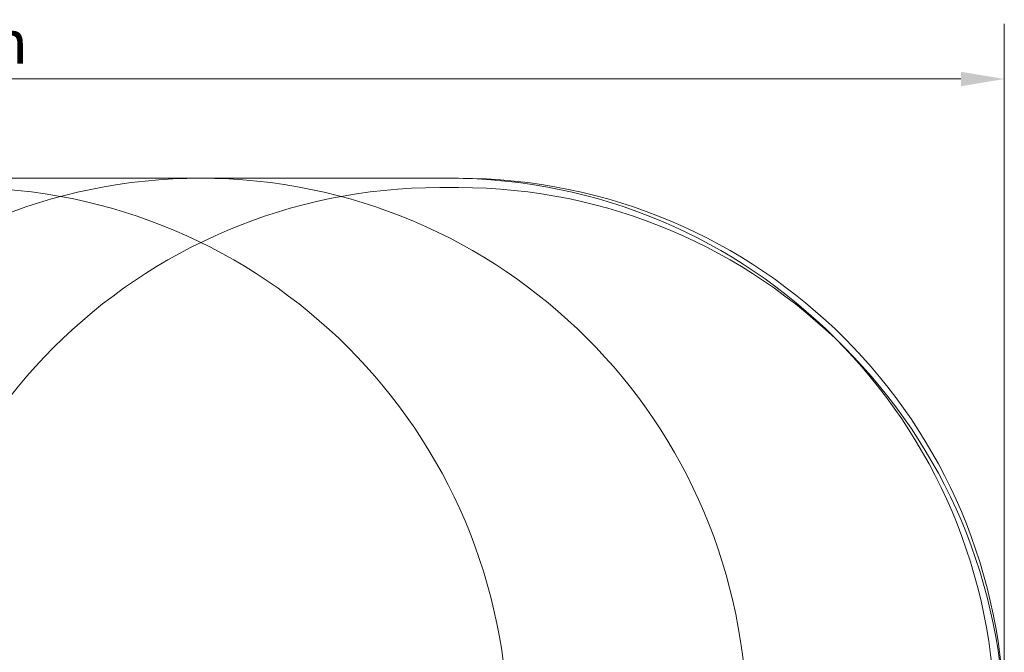
# Model space of a CAD drawing. Units: millimetres. Extents: x 8889 to 18207, y 3067 to 12181.
# Drawn here: x 14240 to 18207, y 9632 to 12181 of the extents above; entities that cross this region are included whole.
import ezdxf

# ---------------------------------------------------------------- set-up
doc = ezdxf.new("R2010")
doc.units = ezdxf.units.MM
doc.header["$LTSCALE"] = 70
doc.layers.add('Dimension (ISO)', color=7, linetype='Continuous', lineweight=18)
doc.layers.add('Fall Zone', color=5, linetype='Continuous', lineweight=20, true_color=0x0000ff)
doc.styles.add('Note Text (ISO)', font='tahoma.ttf')
doc.dimstyles.new('Aplay Dimension Styles M', dxfattribs={"dimscale": 70, "dimtxt": 2.5, "dimasz": 2.5, "dimexe": 3.175, "dimexo": 2, "dimgap": 0.762, "dimtad": 1, "dimdec": 1, "dimlfac": 0.001, "dimrnd": 1e-08, "dimzin": 0, "dimdsep": 46, "dimtxsty": 'Note Text (ISO)', "dimcen": 0.09, "dimdle": 10, "dimclrd": 256, "dimclre": 256, "dimclrt": 7, "dimadec": 0, "dimazin": 0, "dimtfac": 1.40208, "dimtofl": 0, "dimtmove": 0, "dimatfit": 3, "dimfxl": 1, "dimtolj": 1, "dimtzin": 0, "dimlwd": -1, "dimlwe": -1, "dimarcsym": 0})

# ---------------------------------------------------------------- blocks, each defined once
blk = doc.blocks.new('*D51')
at = {"layer": 'Defpoints', "color": 0, "transparency": 16777216}
for p in [(9732.2, 11942.1), (18207.2, 9342.1), (9732.2, 7342.1)]:
    blk.add_point(p, dxfattribs=at)
at = {"layer": 'Dimension (ISO)', "transparency": 16777216}
for p, q in [((9732.2, 7482.1), (9732.2, 12164.4)), ((18207.2, 9482.1), (18207.2, 12164.4)), ((18032.2, 11942.1), (9907.2, 11942.1))]:
    blk.add_line(p, q, dxfattribs=at)
for points in [[(9907.2, 11971.3), (9907.2, 11912.9), (9732.2, 11942.1)], [(18032.2, 11971.3), (18032.2, 11912.9), (18207.2, 11942.1)]]:
    blk.add_solid(points, dxfattribs=at)
at = {"layer": 'Dimension (ISO)', "color": 7, "transparency": 16777216, "insert": (13969.7, 12178.4), "char_height": 175, "attachment_point": 2, "style": 'Note Text (ISO)'}
blk.add_mtext('\\A1;8.5 m', dxfattribs=at)

msp = doc.modelspace()

# ---------------------------------------------------------------- linework, layer by layer
at = {"layer": 'Fall Zone', "color": 7}
msp.add_line((13932.17, 11542.1), (16007.17, 11542.1), dxfattribs=at)
at = {"layer": 'Fall Zone'}
for p, q in [((13932.17, 11542.1), (16007.17, 11542.1)), ((13969.67, 11542.1), (14969.67, 11542.1)), ((14969.67, 11542.1), (15969.67, 11542.1)), ((15932.17, 11504.6), (16007.17, 11504.6))]:
    msp.add_line(p, q, dxfattribs=at)
for centre, start, end in [((14969.67, 9342.1), 90, 180), ((14969.67, 9342.1), 0, 90), ((15969.67, 9342.1), 0, 90), ((16007.17, 9342.1), 0, 90), ((15932.17, 9304.6), 90, 180), ((14007.17, 9304.6), 0, 90), ((16007.17, 9304.6), 0, 90)]:
    msp.add_arc(centre, 2200, start, end, dxfattribs=at)
at = {"layer": 'Fall Zone', "color": 7}
msp.add_arc((16007.17, 9342.1), 2200, 0, 90, dxfattribs=at)
msp.add_arc((16007.17, 9342.1), 2200, 0, 90, dxfattribs=at)

# ---------------------------------------------------------------- dimensions: what is measured, and where the dimension line sits
at = {"layer": 'Dimension (ISO)'}
dim = msp.add_linear_dim(base=(9732.17, 11942.1), p1=(18207.17, 9342.1), p2=(9732.17, 7342.1), angle=180, text='<> m', dimstyle='Aplay Dimension Styles M', override={"dimgap": 0.762, "dimdec": 1, "dimlfac": 0.001, "dimpost": '', "dimtol": 0, "dimlim": 0, "dimtp": 0, "dimtm": 0, "dimtdec": 2, "dimatfit": 1}, dxfattribs=at)
dim.commit()
dim.dimension.update_dxf_attribs({"geometry": '*D51', "text_midpoint": (13969.67, 11942.1), "dimtype": 160})

doc.saveas('drawing.dxf')
